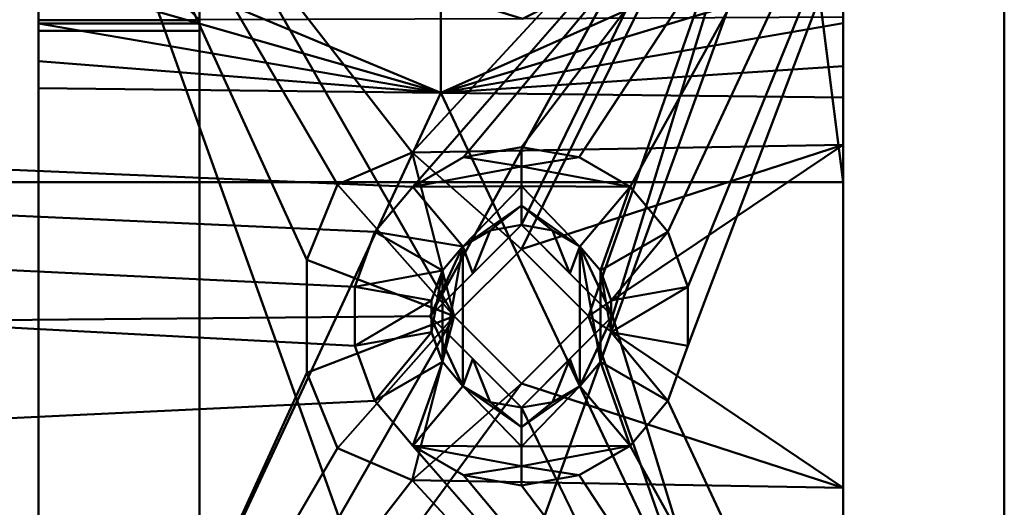
# Model space of a CAD drawing. Units: millimetres. Extents: x -185 to 435, y -480 to 277.
# Drawn here: x 417 to 435, y 161 to 170 of the extents above; entities that cross this region are included whole.
import ezdxf

# ---------------------------------------------------------------- set-up
doc = ezdxf.new("R2010")
doc.units = ezdxf.units.MM
doc.layers.add('G-IMPT', color=8, linetype='Continuous', lineweight=30)

msp = doc.modelspace()

# ---------------------------------------------------------------- meshes
at = {"layer": 'G-IMPT', "lineweight": 40}
mesh = msp.add_polyface(dxfattribs=at)
corners = [(434.995, 149.5, 385.686), (434.995, 179.5, 385.686), (434.995, 179.854, 385.833), (434.995, 180, 386.186), (434.995, 180, 411.186), (434.995, 179.854, 411.54), (434.995, 179.5, 411.686), (434.995, 149.5, 411.686), (434.995, 149.146, 411.54), (434.995, 149, 411.186), (434.995, 149, 386.186), (434.995, 149.146, 385.833)]
mesh.append_faces([[corners[k] for k in face] for face in [(6, 7, 0, 1)]], dxfattribs={"vtx1": -1, "vtx3": -1})
mesh.append_faces([[corners[k] for k in face] for face in [(10, 11, 0, 9)]], dxfattribs={"vtx2": -1})
mesh.append_faces([[corners[k] for k in face] for face in [(7, 8, 9, 0), (4, 5, 6, 1)]], dxfattribs={"vtx2": -1, "vtx3": -1})
mesh.append_faces([[corners[k] for k in face] for face in [(1, 2, 3, 4)]], dxfattribs={"vtx3": -1})
mesh = msp.add_polyface(dxfattribs=at)
corners = [(-185.005, 149.5, 411.686), (109.995, 149.5, 411.686), (109.995, 178.8, 411.686), (110.054, 178.941, 411.686), (110.195, 179, 411.686), (139.795, 179, 411.686), (139.936, 178.941, 411.686), (139.995, 178.8, 411.686), (139.995, 149.5, 411.686), (434.995, 149.5, 411.686), (434.995, 179.5, 411.686), (-185.005, 179.5, 411.686), (425.995, 167.65, 411.686), (427.073, 167.46, 411.686), (428.02, 166.913, 411.686), (428.723, 166.075, 411.686), (429.097, 165.047, 411.686), (429.097, 163.953, 411.686), (428.723, 162.925, 411.686), (428.02, 162.087, 411.686), (427.073, 161.54, 411.686), (425.995, 161.35, 411.686), (424.917, 161.54, 411.686), (423.97, 162.087, 411.686), (423.267, 162.926, 411.686), (422.893, 163.953, 411.686), (422.893, 165.047, 411.686), (423.267, 166.075, 411.686), (423.97, 166.913, 411.686), (424.917, 167.46, 411.686), (-176.005, 167.65, 411.686), (-174.927, 167.46, 411.686), (-173.98, 166.913, 411.686), (-173.277, 166.075, 411.686), (-172.903, 165.047, 411.686), (-172.903, 163.953, 411.686), (-173.277, 162.925, 411.686), (-173.98, 162.087, 411.686), (-174.927, 161.54, 411.686), (-176.005, 161.35, 411.686), (-177.083, 161.54, 411.686), (-178.03, 162.087, 411.686), (-178.733, 162.926, 411.686), (-179.107, 163.953, 411.686), (-179.107, 165.047, 411.686), (-178.733, 166.075, 411.686), (-178.03, 166.913, 411.686), (-177.083, 167.46, 411.686)]
mesh.append_faces([[corners[k] for k in face] for face in [(47, 11, 46), (26, 7, 25), (40, 0, 39), (39, 0, 38), (37, 1, 36), (19, 9, 18), (17, 10, 16)]], dxfattribs={"vtx0": -1, "vtx1": -1})
mesh.append_faces([[corners[k] for k in face] for face in [(6, 28, 10, 5)]], dxfattribs={"vtx0": -1, "vtx1": -1, "vtx2": -1})
mesh.append_faces([[corners[k] for k in face] for face in [(11, 32, 3, 4)]], dxfattribs={"vtx0": -1, "vtx1": -1, "vtx3": -1})
mesh.append_faces([[corners[k] for k in face] for face in [(11, 47, 30), (33, 2, 3, 32), (11, 4, 5), (10, 29, 12), (10, 12, 13), (5, 10, 11), (10, 15, 16), (0, 40, 41), (8, 24, 25, 7), (9, 20, 21)]], dxfattribs={"vtx0": -1, "vtx2": -1})
mesh.append_faces([[corners[k] for k in face] for face in [(30, 31, 11), (45, 46, 11), (44, 45, 11), (31, 32, 11), (33, 34, 2), (28, 29, 10), (26, 27, 7), (14, 15, 10), (13, 14, 10), (42, 43, 0), (41, 42, 0), (21, 22, 9), (22, 23, 9), (19, 20, 9), (34, 35, 2)]], dxfattribs={"vtx1": -1, "vtx2": -1})
mesh.append_faces([[corners[k] for k in face] for face in [(43, 44, 11, 0), (6, 7, 27, 28), (35, 36, 1, 2), (37, 38, 0, 1), (23, 24, 8, 9), (17, 18, 9, 10)]], dxfattribs={"vtx1": -1, "vtx3": -1})
mesh = msp.add_polyface(dxfattribs=at)
corners = [(434.995, 179.5, 385.686), (434.995, 149.5, 385.686), (-185.005, 149.5, 385.686), (-185.005, 179.5, 385.686)]
mesh.append_faces([[corners[k] for k in face] for face in [(0, 1, 2, 3)]])
mesh = msp.add_polyface(dxfattribs=at)
corners = [(431.995, 178.5, 405.186), (431.995, 167, 405.186), (-182.005, 167, 405.186), (-182.005, 178.5, 405.186)]
mesh.append_faces([[corners[k] for k in face] for face in [(0, 1, 2, 3)]])
mesh = msp.add_polyface(dxfattribs=at)
corners = [(430.817, 176.25, 406.686), (430.817, 178, 406.686), (431.995, 178, 406.686), (431.995, 178.5, 406.686), (-182.005, 178.5, 406.686), (-182.005, 167, 406.686), (431.995, 167, 406.686), (431.995, 176.229, 406.686)]
mesh.append_faces([[corners[k] for k in face] for face in [(0, 6, 7)]], dxfattribs={"vtx0": -1})
mesh.append_faces([[corners[k] for k in face] for face in [(3, 4, 1, 2)]], dxfattribs={"vtx1": -1})
mesh.append_faces([[corners[k] for k in face] for face in [(5, 6, 0, 4), (0, 1, 4)]], dxfattribs={"vtx1": -1, "vtx2": -1})
mesh = msp.add_polyface(dxfattribs=at)
corners = [(-182.005, 151, 410.186), (-167.005, 151, 410.186), (-167.005, 178, 410.186), (-182.005, 178, 410.186), (-182.005, 178.5, 410.186), (431.995, 178.5, 410.186), (431.995, 150.5, 410.186), (129.995, 150.5, 410.186), (129.995, 163, 410.186), (129.702, 163.707, 410.186), (128.995, 164, 410.186), (120.995, 164, 410.186), (120.288, 163.707, 410.186), (119.995, 163, 410.186), (119.995, 150.5, 410.186), (-182.005, 150.5, 410.186), (114.995, 164.1, 410.186), (112.895, 162, 410.186), (114.995, 159.9, 410.186), (117.095, 162, 410.186), (425.995, 166.2, 410.186), (424.295, 164.5, 410.186), (425.995, 162.8, 410.186), (427.695, 164.5, 410.186), (134.995, 159.9, 410.186), (137.095, 162, 410.186), (134.995, 164.1, 410.186), (132.895, 162, 410.186)]
mesh.append_faces([[corners[k] for k in face] for face in [(1, 14, 15, 0)]], dxfattribs={"vtx0": -1})
mesh.append_faces([[corners[k] for k in face] for face in [(26, 11, 16, 2)]], dxfattribs={"vtx0": -1, "vtx1": -1, "vtx2": -1, "vtx3": -1})
mesh.append_faces([[corners[k] for k in face] for face in [(17, 1, 2, 16), (14, 18, 19, 13), (25, 6, 7, 24), (27, 8, 9, 26), (6, 22, 23), (23, 5, 6), (5, 23, 20)]], dxfattribs={"vtx0": -1, "vtx2": -1})
mesh.append_faces([[corners[k] for k in face] for face in [(2, 4, 5, 26)]], dxfattribs={"vtx0": -1, "vtx2": -1, "vtx3": -1})
mesh.append_faces([[corners[k] for k in face] for face in [(3, 4, 2)]], dxfattribs={"vtx1": -1})
mesh.append_faces([[corners[k] for k in face] for face in [(11, 12, 16), (9, 10, 26), (10, 11, 26), (20, 21, 5)]], dxfattribs={"vtx1": -1, "vtx2": -1})
mesh.append_faces([[corners[k] for k in face] for face in [(17, 18, 14, 1), (21, 22, 6, 25), (25, 26, 5, 21)]], dxfattribs={"vtx1": -1, "vtx2": -1, "vtx3": -1})
mesh.append_faces([[corners[k] for k in face] for face in [(27, 24, 7, 8), (12, 13, 19, 16)]], dxfattribs={"vtx1": -1, "vtx3": -1})
mesh = msp.add_polyface(dxfattribs=at)
corners = [(431.995, 151, 406.686), (431.995, 150.5, 406.686), (431.995, 150.5, 410.186), (431.995, 178.5, 410.186), (431.995, 178.5, 406.686), (431.995, 178, 406.686), (431.995, 178, 409.936), (431.995, 151, 409.936)]
mesh.append_faces([[corners[k] for k in face] for face in [(7, 2, 3, 6)]], dxfattribs={"vtx0": -1, "vtx2": -1})
mesh.append_faces([[corners[k] for k in face] for face in [(4, 5, 6, 3)]], dxfattribs={"vtx2": -1})
mesh.append_faces([[corners[k] for k in face] for face in [(7, 0, 1, 2)]], dxfattribs={"vtx3": -1})
mesh = msp.add_polyface(dxfattribs=at)
corners = [(416.995, 153.245, 404.436), (431.995, 153.245, 404.436), (431.995, 178, 404.436), (416.995, 178, 404.436)]
mesh.append_faces([[corners[k] for k in face] for face in [(0, 1, 2, 3)]])
mesh = msp.add_polyface(dxfattribs=at)
corners = [(416.995, 175.686, 387.617), (416.995, 172.85, 390.186), (416.995, 170.014, 387.617), (416.995, 169.949, 387.488), (416.995, 169.815, 387.436), (416.995, 151, 387.436), (416.995, 151, 399.251), (416.995, 151.052, 399.385), (416.995, 151.18, 399.45), (416.995, 153.012, 400.373), (416.995, 153.75, 402.286), (416.995, 153.58, 403.255), (416.995, 153.091, 404.108), (416.995, 153.064, 404.321), (416.995, 153.245, 404.436), (416.995, 178, 404.436), (416.995, 178, 387.436), (416.995, 175.885, 387.436), (416.995, 175.751, 387.488), (416.995, 176.413, 389.981), (416.995, 176.413, 402.849), (416.995, 155.301, 402.849), (416.995, 155.328, 402.568), (416.995, 155.337, 402.286), (416.995, 155.214, 401.248), (416.995, 154.851, 400.267), (416.995, 154.269, 399.398), (416.995, 153.5, 398.69), (416.995, 152.587, 398.182), (416.995, 152.587, 389.024), (416.995, 168.746, 389.024), (416.995, 169.251, 389.932), (416.995, 169.954, 390.698), (416.995, 170.816, 391.28), (416.995, 171.789, 391.645), (416.995, 172.821, 391.774), (416.995, 173.854, 391.659), (416.995, 174.831, 391.307), (416.995, 175.701, 390.737)]
mesh.append_faces([[corners[k] for k in face] for face in [(0, 17, 18)]], dxfattribs={"vtx0": -1})
mesh.append_faces([[corners[k] for k in face] for face in [(8, 28, 6, 7), (21, 15, 20), (38, 1, 37)]], dxfattribs={"vtx0": -1, "vtx1": -1})
mesh.append_faces([[corners[k] for k in face] for face in [(21, 11, 14, 15)]], dxfattribs={"vtx0": -1, "vtx1": -1, "vtx3": -1})
mesh.append_faces([[corners[k] for k in face] for face in [(29, 5, 6, 28), (10, 24, 25)]], dxfattribs={"vtx0": -1, "vtx2": -1})
mesh.append_faces([[corners[k] for k in face] for face in [(19, 16, 17, 0)]], dxfattribs={"vtx0": -1, "vtx2": -1, "vtx3": -1})
mesh.append_faces([[corners[k] for k in face] for face in [(9, 26, 27, 28), (2, 30, 31, 32), (1, 33, 34, 35), (1, 35, 36, 37)]], dxfattribs={"vtx0": -1, "vtx3": -1})
mesh.append_faces([[corners[k] for k in face] for face in [(8, 9, 28), (23, 24, 10, 22)]], dxfattribs={"vtx1": -1, "vtx2": -1})
mesh.append_faces([[corners[k] for k in face] for face in [(4, 5, 29, 30), (25, 26, 9, 10), (21, 22, 10, 11), (15, 16, 19, 20), (38, 19, 0, 1), (32, 33, 1, 2)]], dxfattribs={"vtx1": -1, "vtx3": -1})
mesh.append_faces([[corners[k] for k in face] for face in [(12, 13, 14, 11)]], dxfattribs={"vtx2": -1})
mesh.append_faces([[corners[k] for k in face] for face in [(2, 3, 4, 30)]], dxfattribs={"vtx2": -1, "vtx3": -1})
mesh = msp.add_polyface(dxfattribs=at)
corners = [(431.995, 151, 409.936), (431.995, 178, 409.936), (416.995, 178, 409.936), (416.995, 151, 409.936), (425.995, 163.25, 409.936), (424.745, 164.5, 409.936), (425.995, 165.75, 409.936), (427.245, 164.5, 409.936)]
mesh.append_faces([[corners[k] for k in face] for face in [(3, 5, 2), (5, 3, 4), (7, 1, 6), (1, 7, 0)]], dxfattribs={"vtx0": -1, "vtx1": -1})
mesh.append_faces([[corners[k] for k in face] for face in [(4, 3, 0, 7), (2, 5, 6, 1)]], dxfattribs={"vtx0": -1, "vtx2": -1})
mesh = msp.add_polyface(dxfattribs=at)
corners = [(416.995, 178, 409.936), (416.995, 178, 406.928), (416.995, 176.491, 406.928), (416.995, 176.491, 408.428), (416.995, 152.509, 408.428), (416.995, 152.509, 406.928), (416.995, 151, 406.928), (416.995, 151, 409.936)]
mesh.append_faces([[corners[k] for k in face] for face in [(4, 7, 0, 3)]], dxfattribs={"vtx0": -1, "vtx2": -1})
mesh.append_faces([[corners[k] for k in face] for face in [(1, 2, 3, 0)]], dxfattribs={"vtx2": -1})
mesh.append_faces([[corners[k] for k in face] for face in [(4, 5, 6, 7)]], dxfattribs={"vtx3": -1})
mesh = msp.add_polyface(dxfattribs=at)
corners = [(421.995, 165.552, 408.34), (421.995, 163.448, 408.34), (422.568, 162.046, 408.33), (423.96, 161.448, 408.306), (431.995, 161.308, 408.166), (431.995, 152.771, 408.166), (416.995, 152.509, 408.428), (416.995, 176.491, 408.428), (431.995, 176.229, 408.166), (431.995, 167.692, 408.166), (423.96, 167.552, 408.306), (422.568, 166.954, 408.33)]
mesh.append_faces([[corners[k] for k in face] for face in [(8, 10, 7), (11, 7, 10)]], dxfattribs={"vtx0": -1, "vtx1": -1})
mesh.append_faces([[corners[k] for k in face] for face in [(7, 11, 0), (7, 0, 1, 6), (3, 5, 6), (6, 2, 3)]], dxfattribs={"vtx0": -1, "vtx2": -1})
mesh.append_faces([[corners[k] for k in face] for face in [(1, 2, 6)]], dxfattribs={"vtx1": -1, "vtx2": -1})
mesh.append_faces([[corners[k] for k in face] for face in [(8, 9, 10), (3, 4, 5)]], dxfattribs={"vtx2": -1})
mesh = msp.add_polyface(dxfattribs=at)
corners = [(416.995, 176.413, 402.849), (431.995, 176.151, 402.587), (431.995, 155.589, 402.587), (424.495, 155.448, 402.718), (416.995, 155.301, 402.849)]
mesh.append_faces([[corners[k] for k in face] for face in [(3, 1, 2)]], dxfattribs={"vtx0": -1})
mesh.append_faces([[corners[k] for k in face] for face in [(1, 3, 0)]], dxfattribs={"vtx0": -1, "vtx1": -1})
mesh.append_faces([[corners[k] for k in face] for face in [(3, 4, 0)]], dxfattribs={"vtx2": -1})
mesh = msp.add_polyface(dxfattribs=at)
corners = [(431.995, 176.151, 390.681), (424.494, 176.282, 390.351), (416.995, 176.413, 389.981), (416.995, 175.701, 390.737), (416.995, 174.831, 391.307), (416.995, 173.854, 391.659), (416.995, 172.821, 391.774), (416.995, 171.789, 391.645), (416.995, 170.816, 391.28), (416.995, 169.954, 390.698), (416.995, 169.251, 389.932), (416.995, 168.746, 389.024), (424.495, 168.659, 389.155), (431.995, 168.574, 389.285), (431.995, 169.16, 390.246), (431.995, 169.958, 391.04), (431.995, 170.923, 391.622), (431.995, 171.998, 391.958), (431.995, 173.122, 392.028), (431.995, 174.231, 391.828), (431.995, 175.26, 391.37)]
mesh.append_faces([[corners[k] for k in face] for face in [(14, 12, 13)]], dxfattribs={"vtx0": -1})
mesh.append_faces([[corners[k] for k in face] for face in [(18, 1, 17)]], dxfattribs={"vtx0": -1, "vtx1": -1})
mesh.append_faces([[corners[k] for k in face] for face in [(1, 12, 17), (12, 1, 7)]], dxfattribs={"vtx0": -1, "vtx1": -1, "vtx2": -1})
mesh.append_faces([[corners[k] for k in face] for face in [(1, 4, 5), (1, 6, 7), (12, 7, 8), (12, 9, 10), (12, 14, 15)]], dxfattribs={"vtx0": -1, "vtx2": -1})
mesh.append_faces([[corners[k] for k in face] for face in [(0, 1, 20)]], dxfattribs={"vtx1": -1})
mesh.append_faces([[corners[k] for k in face] for face in [(3, 4, 1), (5, 6, 1), (19, 20, 1), (18, 19, 1), (8, 9, 12), (16, 17, 12), (15, 16, 12)]], dxfattribs={"vtx1": -1, "vtx2": -1})
mesh.append_faces([[corners[k] for k in face] for face in [(1, 2, 3), (10, 11, 12)]], dxfattribs={"vtx2": -1})
mesh = msp.add_polyface(dxfattribs=at)
corners = [(431.995, 152.849, 389.285), (431.995, 152.849, 398.011), (431.995, 153.768, 398.564), (431.995, 154.537, 399.311), (431.995, 155.117, 400.213), (431.995, 155.477, 401.223), (431.995, 155.599, 402.286), (431.995, 155.597, 402.437), (431.995, 155.589, 402.587), (431.995, 176.151, 402.587), (431.995, 176.151, 390.681), (431.995, 175.26, 391.37), (431.995, 174.231, 391.828), (431.995, 173.122, 392.028), (431.995, 171.998, 391.958), (431.995, 170.923, 391.622), (431.995, 169.958, 391.04), (431.995, 169.16, 390.246), (431.995, 168.574, 389.285)]
mesh.append_faces([[corners[k] for k in face] for face in [(2, 0, 1), (9, 7, 8)]], dxfattribs={"vtx0": -1})
mesh.append_faces([[corners[k] for k in face] for face in [(14, 9, 13), (18, 3, 17)]], dxfattribs={"vtx0": -1, "vtx1": -1})
mesh.append_faces([[corners[k] for k in face] for face in [(0, 2, 3, 18), (17, 3, 4, 16), (16, 4, 5, 15), (9, 6, 7), (9, 14, 15), (9, 12, 13)]], dxfattribs={"vtx0": -1, "vtx2": -1})
mesh.append_faces([[corners[k] for k in face] for face in [(15, 5, 6, 9)]], dxfattribs={"vtx0": -1, "vtx2": -1, "vtx3": -1})
mesh.append_faces([[corners[k] for k in face] for face in [(11, 12, 9)]], dxfattribs={"vtx1": -1, "vtx2": -1})
mesh.append_faces([[corners[k] for k in face] for face in [(9, 10, 11)]], dxfattribs={"vtx2": -1})
mesh = msp.add_polyface(dxfattribs=at)
corners = [(419.995, 170.021, 387.682), (416.995, 170.014, 387.617), (416.995, 172.85, 390.186), (416.995, 175.686, 387.617), (431.995, 175.686, 387.617), (431.995, 173.022, 390.181), (431.995, 170.068, 387.957), (426.016, 170.041, 387.82)]
mesh.append_faces([[corners[k] for k in face] for face in [(7, 5, 6)]], dxfattribs={"vtx0": -1})
mesh.append_faces([[corners[k] for k in face] for face in [(5, 7, 2)]], dxfattribs={"vtx0": -1, "vtx1": -1, "vtx2": -1})
mesh.append_faces([[corners[k] for k in face] for face in [(5, 2, 3), (2, 7, 0)]], dxfattribs={"vtx0": -1, "vtx2": -1})
mesh.append_faces([[corners[k] for k in face] for face in [(3, 4, 5), (0, 1, 2)]], dxfattribs={"vtx2": -1})
mesh = msp.add_polyface(dxfattribs=at)
corners = [(-170.005, 170.5, 387.186), (-170.005, 150.5, 387.186), (419.995, 150.5, 387.186), (419.995, 170.5, 387.186)]
mesh.append_faces([[corners[k] for k in face] for face in [(0, 1, 2, 3)]])
mesh = msp.add_polyface(dxfattribs=at)
corners = [(419.995, 170.022, 387.682), (419.995, 170.506, 387.747), (419.995, 170.501, 387.667), (419.995, 170.5, 387.586), (419.995, 170.5, 387.186), (419.995, 150.5, 387.186), (419.995, 150.5, 400.186), (419.995, 150.9, 400.186), (419.995, 150.981, 400.188), (419.995, 151.061, 400.192), (419.995, 151.031, 399.323), (419.995, 151, 387.436), (419.995, 169.815, 387.436), (419.995, 169.953, 387.521)]
mesh.append_faces([[corners[k] for k in face] for face in [(10, 8, 9)]], dxfattribs={"vtx0": -1})
mesh.append_faces([[corners[k] for k in face] for face in [(8, 10, 7)]], dxfattribs={"vtx0": -1, "vtx1": -1})
mesh.append_faces([[corners[k] for k in face] for face in [(5, 11, 12, 4), (10, 6, 7), (4, 12, 13, 3), (0, 2, 3, 13)]], dxfattribs={"vtx0": -1, "vtx2": -1})
mesh.append_faces([[corners[k] for k in face] for face in [(10, 11, 5, 6)]], dxfattribs={"vtx1": -1, "vtx3": -1})
mesh.append_faces([[corners[k] for k in face] for face in [(0, 1, 2)]], dxfattribs={"vtx2": -1})
mesh = msp.add_polyface(dxfattribs=at)
corners = [(416.995, 169.815, 387.436), (416.995, 169.949, 387.488), (416.995, 170.014, 387.617), (419.995, 170.014, 387.617), (419.995, 169.949, 387.488), (419.995, 169.815, 387.436)]
mesh.append_faces([[corners[k] for k in face] for face in [(5, 0, 1, 4), (2, 3, 4, 1)]], dxfattribs={"vtx2": -1})
mesh = msp.add_polyface(dxfattribs=at)
corners = [(416.995, 169.815, 387.436), (419.995, 169.815, 387.436), (419.995, 151, 387.436), (416.995, 151, 387.436)]
mesh.append_faces([[corners[k] for k in face] for face in [(0, 1, 2, 3)]])
mesh = msp.add_polyface(dxfattribs=at)
corners = [(431.995, 168.574, 389.285), (424.495, 168.659, 389.155), (416.995, 168.746, 389.024), (416.995, 152.587, 389.024), (431.995, 152.849, 389.285)]
mesh.append_faces([[corners[k] for k in face] for face in [(1, 4, 0)]], dxfattribs={"vtx0": -1})
mesh.append_faces([[corners[k] for k in face] for face in [(4, 1, 3)]], dxfattribs={"vtx0": -1, "vtx1": -1})
mesh.append_faces([[corners[k] for k in face] for face in [(1, 2, 3)]], dxfattribs={"vtx2": -1})
mesh = msp.add_polyface(dxfattribs=at)
corners = [(421.995, 163.448, 406.919), (421.995, 165.552, 406.919), (422.568, 166.954, 406.909), (423.96, 167.552, 406.885), (431.995, 167.692, 406.744), (431.995, 161.308, 406.744), (423.96, 161.448, 406.885), (422.568, 162.046, 406.909), (425.995, 165.75, 406.849), (424.745, 164.5, 406.871), (425.995, 163.25, 406.849), (427.245, 164.5, 406.827)]
mesh.append_faces([[corners[k] for k in face] for face in [(10, 6, 9), (6, 10, 5), (0, 9, 7), (7, 9, 6), (3, 9, 2)]], dxfattribs={"vtx0": -1, "vtx1": -1})
mesh.append_faces([[corners[k] for k in face] for face in [(4, 11, 8), (3, 8, 9)]], dxfattribs={"vtx0": -1, "vtx2": -1})
mesh.append_faces([[corners[k] for k in face] for face in [(10, 11, 5), (4, 5, 11), (3, 4, 8), (1, 2, 9), (0, 1, 9)]], dxfattribs={"vtx1": -1, "vtx2": -1})
mesh = msp.add_polyface(dxfattribs=at)
corners = [(421.995, 165.552, 408.34), (422.568, 166.954, 408.33), (423.96, 167.552, 408.306), (423.96, 167.552, 406.885), (422.568, 166.954, 406.909), (421.995, 165.552, 406.919)]
mesh.append_faces([[corners[k] for k in face] for face in [(2, 3, 4, 1), (5, 0, 1, 4)]], dxfattribs={"vtx2": -1})
mesh = msp.add_polyface(dxfattribs=at)
corners = [(425.995, 162.8, 410.236), (425.414, 162.902, 410.236), (424.902, 163.198, 410.236), (424.523, 163.65, 410.236), (424.321, 164.205, 410.236), (424.321, 164.795, 410.236), (424.523, 165.35, 410.236), (424.902, 165.802, 410.236), (425.413, 166.097, 410.236), (425.995, 166.2, 410.236), (425.995, 166.563, 410.599), (425.995, 166.925, 410.961), (425.995, 167.287, 411.324), (425.995, 167.65, 411.686), (424.917, 167.46, 411.686), (423.97, 166.913, 411.686), (423.267, 166.075, 411.686), (422.893, 165.047, 411.686), (422.893, 163.953, 411.686), (423.267, 162.926, 411.686), (423.97, 162.087, 411.686), (424.917, 161.54, 411.686), (425.995, 161.35, 411.686), (425.995, 161.712, 411.324), (425.995, 162.075, 410.961), (425.995, 162.438, 410.599)]
mesh.append_faces([[corners[k] for k in face] for face in [(10, 8, 9), (23, 21, 22)]], dxfattribs={"vtx0": -1})
mesh.append_faces([[corners[k] for k in face] for face in [(11, 7, 10), (15, 12, 14), (2, 25, 1), (24, 20, 23), (5, 18, 4)]], dxfattribs={"vtx0": -1, "vtx1": -1})
mesh.append_faces([[corners[k] for k in face] for face in [(15, 7, 11), (2, 20, 24)]], dxfattribs={"vtx0": -1, "vtx1": -1, "vtx2": -1})
mesh.append_faces([[corners[k] for k in face] for face in [(7, 15, 16), (2, 24, 25), (4, 18, 19)]], dxfattribs={"vtx0": -1, "vtx2": -1})
mesh.append_faces([[corners[k] for k in face] for face in [(13, 14, 12)]], dxfattribs={"vtx1": -1})
mesh.append_faces([[corners[k] for k in face] for face in [(7, 8, 10), (6, 7, 16), (5, 6, 17), (11, 12, 15), (16, 17, 6), (17, 18, 5), (2, 3, 20), (3, 4, 19), (19, 20, 3), (20, 21, 23)]], dxfattribs={"vtx1": -1, "vtx2": -1})
mesh.append_faces([[corners[k] for k in face] for face in [(25, 0, 1)]], dxfattribs={"vtx2": -1})
mesh = msp.add_polyface(dxfattribs=at)
corners = [(423.96, 167.552, 406.885), (423.96, 167.552, 408.306), (431.995, 167.692, 408.166), (431.995, 167.692, 406.744)]
mesh.append_faces([[corners[k] for k in face] for face in [(0, 1, 2, 3)]])
mesh = msp.add_polyface(dxfattribs=at)
corners = [(425.995, 167.65, 411.686), (425.995, 167.287, 411.324), (425.995, 166.925, 410.961), (425.995, 166.563, 410.599), (425.995, 166.2, 410.236), (426.576, 166.098, 410.236), (427.087, 165.802, 410.236), (427.467, 165.35, 410.236), (427.669, 164.795, 410.236), (427.669, 164.205, 410.236), (427.467, 163.65, 410.236), (427.088, 163.198, 410.236), (426.576, 162.903, 410.236), (425.995, 162.8, 410.236), (425.995, 162.438, 410.599), (425.995, 162.075, 410.961), (425.995, 161.712, 411.324), (425.995, 161.35, 411.686), (427.073, 161.54, 411.686), (428.02, 162.087, 411.686), (428.723, 162.925, 411.686), (429.097, 163.953, 411.686), (429.097, 165.047, 411.686), (428.723, 166.075, 411.686), (428.02, 166.913, 411.686), (427.073, 167.46, 411.686)]
mesh.append_faces([[corners[k] for k in face] for face in [(18, 16, 17), (1, 25, 0)]], dxfattribs={"vtx0": -1})
mesh.append_faces([[corners[k] for k in face] for face in [(15, 11, 14), (19, 16, 18), (6, 3, 5), (2, 24, 1), (9, 22, 8)]], dxfattribs={"vtx0": -1, "vtx1": -1})
mesh.append_faces([[corners[k] for k in face] for face in [(11, 15, 19), (6, 24, 2)]], dxfattribs={"vtx0": -1, "vtx1": -1, "vtx2": -1})
mesh.append_faces([[corners[k] for k in face] for face in [(19, 15, 16), (10, 19, 20), (6, 2, 3), (8, 22, 23)]], dxfattribs={"vtx0": -1, "vtx2": -1})
mesh.append_faces([[corners[k] for k in face] for face in [(11, 12, 14), (10, 11, 19), (9, 10, 20), (20, 21, 9), (21, 22, 9), (6, 7, 24), (7, 8, 23), (23, 24, 7), (24, 25, 1)]], dxfattribs={"vtx1": -1, "vtx2": -1})
mesh.append_faces([[corners[k] for k in face] for face in [(12, 13, 14), (3, 4, 5)]], dxfattribs={"vtx2": -1})
mesh = msp.add_polyface(dxfattribs=at)
corners = [(431.995, 167, 405.186), (431.995, 167, 406.686), (-182.005, 167, 406.686), (-182.005, 167, 405.186)]
mesh.append_faces([[corners[k] for k in face] for face in [(0, 1, 2, 3)]])
mesh = msp.add_polyface(dxfattribs=at)
corners = [(425.995, 162.8, 410.211), (424.295, 164.5, 410.211), (425.995, 166.2, 410.211), (425.413, 166.097, 410.218), (424.902, 165.802, 410.224), (424.523, 165.35, 410.23), (424.321, 164.795, 410.236), (424.321, 164.205, 410.236), (424.523, 163.65, 410.23), (424.902, 163.198, 410.224), (425.414, 162.902, 410.218), (425.089, 163.706, 410.211), (425.089, 165.294, 410.211)]
mesh.append_faces([[corners[k] for k in face] for face in [(7, 5, 6)]], dxfattribs={"vtx0": -1})
mesh.append_faces([[corners[k] for k in face] for face in [(10, 11, 9), (1, 9, 11), (8, 5, 7), (9, 4, 8)]], dxfattribs={"vtx0": -1, "vtx1": -1})
mesh.append_faces([[corners[k] for k in face] for face in [(9, 1, 4)]], dxfattribs={"vtx0": -1, "vtx1": -1, "vtx2": -1})
mesh.append_faces([[corners[k] for k in face] for face in [(4, 1, 12), (8, 4, 5)]], dxfattribs={"vtx0": -1, "vtx2": -1})
mesh.append_faces([[corners[k] for k in face] for face in [(3, 4, 12)]], dxfattribs={"vtx1": -1, "vtx2": -1})
mesh.append_faces([[corners[k] for k in face] for face in [(12, 2, 3), (10, 0, 11)]], dxfattribs={"vtx2": -1})
mesh = msp.add_polyface(dxfattribs=at)
corners = [(425.995, 166.2, 410.211), (427.695, 164.5, 410.211), (425.995, 162.8, 410.211), (426.576, 162.903, 410.218), (427.088, 163.198, 410.224), (427.467, 163.65, 410.23), (427.669, 164.205, 410.236), (427.669, 164.795, 410.236), (427.467, 165.35, 410.23), (427.087, 165.802, 410.224), (426.576, 166.098, 410.218), (426.901, 165.294, 410.211), (426.901, 163.706, 410.211)]
mesh.append_faces([[corners[k] for k in face] for face in [(8, 6, 7)]], dxfattribs={"vtx0": -1})
mesh.append_faces([[corners[k] for k in face] for face in [(10, 11, 9), (1, 9, 11), (9, 5, 8)]], dxfattribs={"vtx0": -1, "vtx1": -1})
mesh.append_faces([[corners[k] for k in face] for face in [(9, 1, 4)]], dxfattribs={"vtx0": -1, "vtx1": -1, "vtx2": -1})
mesh.append_faces([[corners[k] for k in face] for face in [(4, 1, 12), (9, 4, 5), (8, 5, 6)]], dxfattribs={"vtx0": -1, "vtx2": -1})
mesh.append_faces([[corners[k] for k in face] for face in [(3, 4, 12)]], dxfattribs={"vtx1": -1, "vtx2": -1})
mesh.append_faces([[corners[k] for k in face] for face in [(12, 2, 3), (10, 0, 11)]], dxfattribs={"vtx2": -1})
mesh = msp.add_polyface(dxfattribs=at)
corners = [(425.995, 163.25, 409.936), (425.995, 163.25, 409.164), (425.995, 163.25, 408.393), (425.995, 163.25, 407.621), (425.995, 163.25, 406.849), (424.745, 164.5, 406.871), (425.995, 165.75, 406.849), (425.995, 165.75, 407.621), (425.995, 165.75, 408.393), (425.995, 165.75, 409.164), (425.995, 165.75, 409.936), (424.745, 164.5, 409.936)]
mesh.append_faces([[corners[k] for k in face] for face in [(11, 8, 9, 10)]], dxfattribs={"vtx0": -1})
mesh.append_faces([[corners[k] for k in face] for face in [(5, 8, 11)]], dxfattribs={"vtx0": -1, "vtx1": -1, "vtx2": -1})
mesh.append_faces([[corners[k] for k in face] for face in [(4, 5, 3)]], dxfattribs={"vtx1": -1})
mesh.append_faces([[corners[k] for k in face] for face in [(2, 3, 5, 11)]], dxfattribs={"vtx1": -1, "vtx2": -1, "vtx3": -1})
mesh.append_faces([[corners[k] for k in face] for face in [(5, 6, 7, 8), (11, 0, 1, 2)]], dxfattribs={"vtx3": -1})
mesh = msp.add_polyface(dxfattribs=at)
corners = [(425.995, 165.75, 406.849), (427.245, 164.5, 406.827), (425.995, 163.25, 406.849), (425.995, 163.25, 407.621), (425.995, 163.25, 408.393), (425.995, 163.25, 409.164), (425.995, 163.25, 409.936), (427.245, 164.5, 409.936), (425.995, 165.75, 409.936), (425.995, 165.75, 409.164), (425.995, 165.75, 408.393), (425.995, 165.75, 407.621)]
mesh.append_faces([[corners[k] for k in face] for face in [(4, 7, 1, 3), (10, 1, 7)]], dxfattribs={"vtx0": -1, "vtx1": -1, "vtx2": -1})
mesh.append_faces([[corners[k] for k in face] for face in [(5, 6, 7, 4), (1, 2, 3), (11, 0, 1, 10)]], dxfattribs={"vtx2": -1})
mesh.append_faces([[corners[k] for k in face] for face in [(7, 8, 9, 10)]], dxfattribs={"vtx3": -1})
mesh = msp.add_polyface(dxfattribs=at)
corners = [(421.995, 165.552, 408.34), (421.995, 165.552, 406.919), (421.995, 163.448, 406.919), (421.995, 163.448, 408.34)]
mesh.append_faces([[corners[k] for k in face] for face in [(0, 1, 2, 3)]])
mesh = msp.add_polyface(dxfattribs=at)
corners = [(421.995, 163.448, 406.919), (422.568, 162.046, 406.909), (423.96, 161.448, 406.885), (423.96, 161.448, 408.306), (422.568, 162.046, 408.33), (421.995, 163.448, 408.34)]
mesh.append_faces([[corners[k] for k in face] for face in [(3, 4, 1, 2)]], dxfattribs={"vtx1": -1})
mesh.append_faces([[corners[k] for k in face] for face in [(4, 5, 0, 1)]], dxfattribs={"vtx3": -1})
mesh = msp.add_polyface(dxfattribs=at)
corners = [(423.96, 161.448, 408.306), (423.96, 161.448, 406.885), (431.995, 161.308, 406.744), (431.995, 161.308, 408.166)]
mesh.append_faces([[corners[k] for k in face] for face in [(0, 1, 2, 3)]])

doc.saveas('drawing.dxf')
